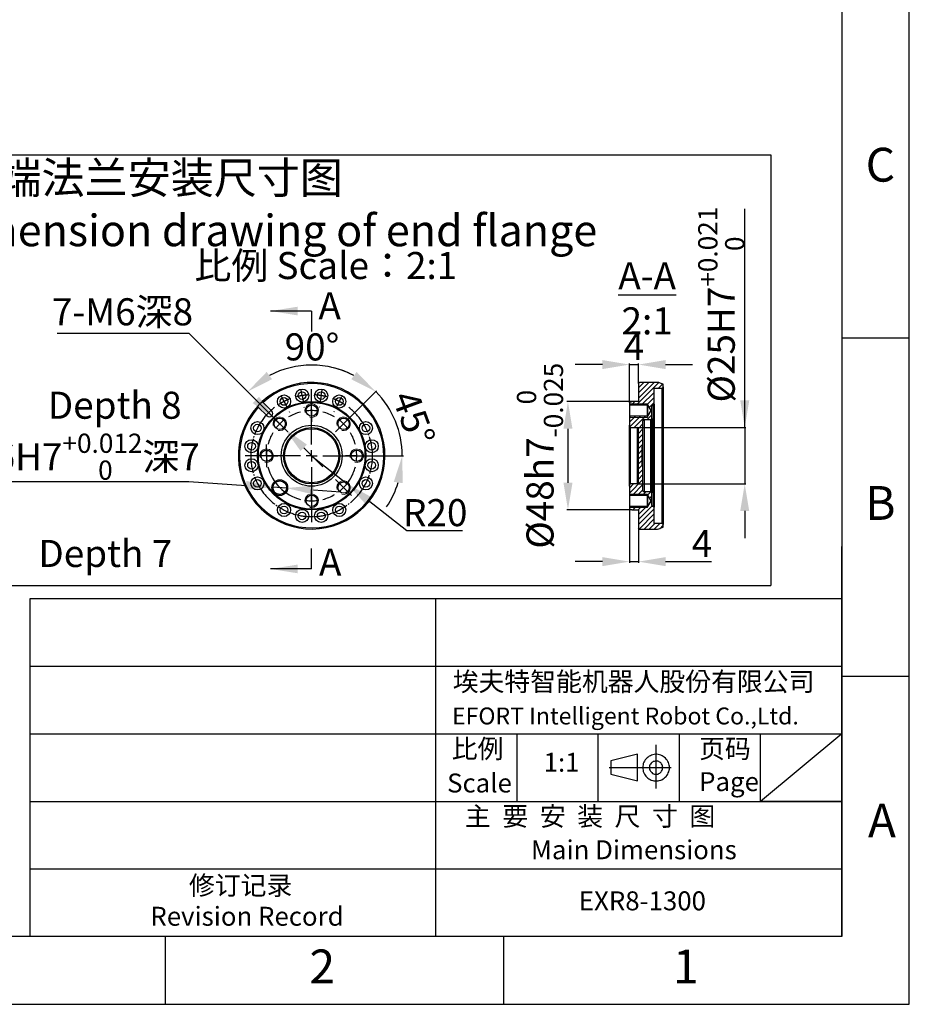
# Model space of a CAD drawing. Units: millimetres. Extents: x 0 to 9537, y 0 to 4752.
# Drawn here: x 8748 to 9537, y 0 to 873 of the extents above; entities that cross this region are included whole.
import ezdxf

# ---------------------------------------------------------------- set-up
doc = ezdxf.new("R2010")
doc.units = ezdxf.units.MM
doc.header["$PDSIZE"] = -1
doc.linetypes.add('SLD-中心线', pattern=[34.29, 30.48, -1.27, 1.27, -1.27])
doc.linetypes.add('SLD-实线', pattern=[0])
for name, color, linetype in [('6文字层', 3, 'Continuous'), ('G3剖面视图', 7, 'SLD-实线'), ('PDF_GEOMERTRY', 7, 'SLD-实线'), ('PDF_TEXT', 7, 'SLD-实线')]:
    doc.layers.add(name, color=color, linetype=linetype)
doc.layers.add('中心线层', color=1, linetype='SLD-中心线', lineweight=25)
doc.layers.add('细线层', color=7, linetype='SLD-实线', lineweight=25)
doc.styles.add('SLDTEXTSTYLE0', font='SIMSUN.TTC', dxfattribs={"bigfont": 'bigfont'})
doc.styles.add('SLDTEXTSTYLE1', font='SIMSUN.TTC')
doc.styles.get("Standard").update_dxf_attribs({"font": 'SIMSUN.TTC'})
doc.dimstyles.new('ISO-25', dxfattribs={"dimtxt": 2.5, "dimasz": 2.5, "dimexe": 1.25, "dimexo": 0.625, "dimtad": 1, "dimtxsty": 'Standard', "dimcen": 2.5, "dimadec": 0, "dimazin": 0, "dimtfac": 1, "dimtmove": 0, "dimatfit": 3, "dimfxl": 1, "dimarcsym": 0})

# ---------------------------------------------------------------- blocks, each defined once
blk = doc.blocks.new('SW_CENTERMARKSYMBOL_0')
at = {"layer": '中心线层', "color": 0}
for p, q in [((-18.46, 9.88), (-18.58, 10.67)), ((1.56, 9.88), (1.69, 10.67)), ((-37.5, 3.69), (-37.87, 4.4)), ((-16.89, 0), (-17.68, 4.94)), ((-8.45, -43.34), (-8.45, 5.66)), ((0, 0), (-0.78, -4.94)), ((0, 0), (0.78, 4.94)), ((20.61, 3.69), (20.97, 4.4)), ((-32.96, -5.22), (-35.23, -0.77)), ((-32.96, -5.22), (-30.69, -9.68)), ((-16.89, 0), (-16.11, -4.94)), ((16.07, -5.22), (13.8, -9.68)), ((16.07, -5.22), (18.34, -0.77)), ((-28.42, -14.13), (-28.06, -14.84)), ((-15.33, -9.88), (-15.21, -10.67)), ((-1.56, -9.88), (-1.69, -10.67)), ((11.53, -14.13), (11.16, -14.84)), ((-8.45, -53.34), (-8.45, -48.34)), ((-18.45, -53.34), (-67.45, -53.34)), ((-8.45, -53.34), (-13.45, -53.34)), ((-8.45, -53.34), (-8.45, -58.34)), ((-8.45, -53.34), (-3.45, -53.34)), ((1.55, -53.34), (50.55, -53.34)), ((-8.45, -63.34), (-8.45, -112.34))]:
    blk.add_line(p, q, dxfattribs=at)
for start, end in [(93.69484, 99), (81, 86.30516), (75.69484, 81), (117, 122.30516), (111.69484, 117), (99, 104.30516), (63, 68.30516), (57.69484, 63), (127.61033, 52.38967)]:
    blk.add_arc((-8.45, -53.34), 54, start, end, dxfattribs=at)
blk = doc.blocks.new('SW_CENTERMARKSYMBOL_1')
at = {"layer": 'PDF_TEXT', "color": 0}
for p, q in [((0, 5), (0, 10)), ((-5, 0), (-10, 0)), ((0, 0), (-5, 0)), ((0, 0), (0, 5)), ((0, 0), (0, -5)), ((0, 0), (5, 0)), ((5, 0), (10, 0)), ((0, -5), (0, -10))]:
    blk.add_line(p, q, dxfattribs=at)
blk = doc.blocks.new('SW_CENTERMARKSYMBOL_2')
at = {"layer": 'PDF_TEXT', "color": 0}
for p, q in [((-28.28, 16.72), (-28.28, 21.72)), ((-28.28, -18.28), (-28.28, 16.72)), ((-28.28, 11.72), (-28.28, 16.72)), ((-28.28, 11.72), (-28.28, 6.72)), ((-60.1, 3.54), (-63.64, 7.07)), ((-56.57, 0), (-60.1, 3.54)), ((-28.28, 6.72), (-28.28, 1.72)), ((0, 0), (-3.54, -3.54)), ((0, 0), (3.54, 3.54)), ((3.54, 3.54), (7.07, 7.07)), ((-56.57, 0), (-53.03, -3.54)), ((-53.03, -3.54), (-49.5, -7.07)), ((-3.54, -3.54), (-7.07, -7.07)), ((-28.28, -28.28), (-28.28, -23.28)), ((-73.28, -28.28), (-78.28, -28.28)), ((-38.28, -28.28), (-73.28, -28.28)), ((-68.28, -28.28), (-73.28, -28.28)), ((-68.28, -28.28), (-63.28, -28.28)), ((-63.28, -28.28), (-58.28, -28.28)), ((-28.28, -28.28), (-33.28, -28.28)), ((-28.28, -28.28), (-28.28, -33.28)), ((-28.28, -28.28), (-23.28, -28.28)), ((-18.28, -28.28), (16.72, -28.28)), ((6.72, -28.28), (1.72, -28.28)), ((11.72, -28.28), (6.72, -28.28)), ((11.72, -28.28), (16.72, -28.28)), ((16.72, -28.28), (21.72, -28.28)), ((-28.28, -38.28), (-28.28, -73.28)), ((-3.54, -53.03), (-7.07, -49.5)), ((-28.28, -63.28), (-28.28, -58.28)), ((0, -56.57), (-3.54, -53.03)), ((0, -56.57), (3.54, -60.1)), ((3.54, -60.1), (7.07, -63.64)), ((-28.28, -68.28), (-28.28, -63.28)), ((-28.28, -68.28), (-28.28, -73.28)), ((-28.28, -73.28), (-28.28, -78.28))]:
    blk.add_line(p, q, dxfattribs=at)
for start, end in [(104.32394, 120.67606), (90, 97.16197), (82.83803, 90), (59.32394, 75.67606), (127.83803, 135), (45, 52.16197), (37.83803, 45), (149.32394, 165.67606), (135, 142.16197), (14.32394, 30.67606), (172.83803, 180), (0, 7.16197), (180, 187.16197), (352.83803, 0), (194.32394, 255.67606), (329.32394, 345.67606), (307.83803, 315), (315, 322.16197), (262.83803, 270), (270, 277.16197), (284.32394, 300.67606)]:
    blk.add_arc((-28.28, -28.28), 40, start, end, dxfattribs=at)
blk = doc.blocks.new('*D47')
at = {"color": 0, "lineweight": -2}
for p, q in [((9007.14, 486.49), (9038.52, 461.69)), ((9091.42, 419.91), (9057.36, 446.82)), ((9141.09, 419.91), (9091.42, 419.91))]:
    blk.add_line(p, q, dxfattribs=at)
blk.add_arc((9007.14, 486.49), 40, 320.26104, 329.32394, dxfattribs=at)
at = {"color": 0}
blk.add_solid([(9059.84, 449.95), (9054.88, 443.68), (9038.52, 461.69)], dxfattribs=at)
at = {"layer": 'Defpoints', "color": 0}
for p in [(9007.14, 486.49), (9038.52, 461.69)]:
    blk.add_point(p, dxfattribs=at)
at = {"color": 0, "insert": (9116.75, 432.91), "char_height": 24, "attachment_point": 5}
blk.add_mtext('R20', dxfattribs=at)
blk = doc.blocks.new('*D48')
at = {"color": 0, "lineweight": -2}
for p, q in [((9031.88, 511.24), (9064.68, 544.03)), ((9052.14, 486.49), (9088.52, 486.49))]:
    blk.add_line(p, q, dxfattribs=at)
for start, end in [(62.1711, 79.3422), (0, 45), (325.6578, 342.8289)]:
    blk.add_arc((9007.14, 486.49), 80.38, start, end, dxfattribs=at)
at = {"color": 0}
for points in [[(9042.29, 554.35), (9047.04, 560.79), (9063.97, 543.33)], [(9087.89, 462.16), (9079.98, 463.35), (9087.52, 486.49)]]:
    blk.add_solid(points, dxfattribs=at)
at = {"layer": 'Defpoints', "color": 0}
for p in [(9076.75, 526.68), (9028.35, 507.7), (9031.88, 511.24), (9017.14, 486.49), (9052.14, 486.49)]:
    blk.add_point(p, dxfattribs=at)
at = {"color": 0, "insert": (9094.75, 518.8), "char_height": 24, "attachment_point": 5, "rotation": 290.24439}
blk.add_mtext('45%%d', dxfattribs=at)
blk = doc.blocks.new('*D49')
at = {"color": 0, "lineweight": -2}
for p, q in [((8982.39, 511.24), (8949.59, 544.03)), ((9031.88, 511.24), (9064.68, 544.03))]:
    blk.add_line(p, q, dxfattribs=at)
blk.add_arc((9007.14, 486.49), 80.38, 62.1711, 117.8289, dxfattribs=at)
at = {"color": 0}
for points in [[(8967.24, 560.79), (8971.98, 554.35), (8950.3, 543.33)], [(9042.29, 554.35), (9047.04, 560.79), (9063.97, 543.33)]]:
    blk.add_solid(points, dxfattribs=at)
at = {"layer": 'Defpoints', "color": 0}
for p in [(8986.33, 564.13), (8982.39, 511.24), (8985.92, 507.7), (9028.35, 507.7), (9031.88, 511.24)]:
    blk.add_point(p, dxfattribs=at)
at = {"color": 0, "insert": (9007.42, 579.87), "char_height": 24, "attachment_point": 5, "rotation": 359.82667}
blk.add_mtext('90%%d', dxfattribs=at)
blk = doc.blocks.new('*D50')
at = {"color": 0, "lineweight": -2}
for p, q in [((8781.31, 595.2), (8898.29, 595.2)), ((8898.29, 595.2), (8957.62, 535.97)), ((8983.1, 510.53), (8974.61, 519.01)), ((9000.08, 493.58), (9017.07, 476.62))]:
    blk.add_line(p, q, dxfattribs=at)
at = {"color": 0}
for points in [[(8954.79, 533.14), (8960.45, 538.8), (8974.61, 519.01)], [(9002.91, 496.41), (8997.26, 490.75), (8983.1, 510.53)]]:
    blk.add_solid(points, dxfattribs=at)
at = {"layer": 'Defpoints', "color": 0}
for p in [(8974.61, 519.01), (8983.1, 510.53)]:
    blk.add_point(p, dxfattribs=at)
at = {"color": 0, "insert": (8839.3, 611.02), "char_height": 24, "attachment_point": 5}
blk.add_mtext('7-M6深8', dxfattribs=at)
blk = doc.blocks.new('*D52')
at = {"color": 0, "lineweight": -2}
for p, q in [((9289.03, 533.76), (9289.03, 568.31)), ((9297.03, 550.49), (9297.03, 568.31)), ((9265.03, 567.31), (9241.03, 567.31)), ((9289.03, 567.31), (9297.03, 567.31)), ((9321.03, 567.31), (9345.03, 567.31))]:
    blk.add_line(p, q, dxfattribs=at)
at = {"color": 0}
for points in [[(9265.03, 563.31), (9265.03, 571.31), (9289.03, 567.31)], [(9321.03, 571.31), (9321.03, 563.31), (9297.03, 567.31)]]:
    blk.add_solid(points, dxfattribs=at)
at = {"layer": 'Defpoints', "color": 0}
for p in [(9297.03, 567.31), (9297.03, 550.49), (9289.03, 533.76)]:
    blk.add_point(p, dxfattribs=at)
at = {"color": 0, "insert": (9293.03, 580.31), "char_height": 24, "attachment_point": 5}
blk.add_mtext('4', dxfattribs=at)
blk = doc.blocks.new('*D53')
at = {"color": 0, "lineweight": -2}
for p, q in [((9289.03, 439.22), (9289.03, 391.58)), ((9297.03, 422.49), (9297.03, 391.58)), ((9265.03, 392.58), (9241.03, 392.58)), ((9289.03, 392.58), (9297.03, 392.58)), ((9321.03, 392.58), (9361.78, 392.58))]:
    blk.add_line(p, q, dxfattribs=at)
at = {"color": 0}
for points in [[(9265.03, 388.58), (9265.03, 396.58), (9289.03, 392.58)], [(9321.03, 396.58), (9321.03, 388.58), (9297.03, 392.58)]]:
    blk.add_solid(points, dxfattribs=at)
at = {"layer": 'Defpoints', "color": 0}
for p in [(9289.03, 439.22), (9297.03, 422.49), (9297.03, 392.58)]:
    blk.add_point(p, dxfattribs=at)
at = {"color": 0, "insert": (9353.41, 405.58), "char_height": 24, "attachment_point": 5}
blk.add_mtext('4', dxfattribs=at)
blk = doc.blocks.new('*D56')
at = {"color": 0, "lineweight": -2}
for p, q in [((8703.83, 463.66), (8898.29, 463.66)), ((8898.29, 463.66), (8948.92, 460.23)), ((8984.84, 457.8), (8972.86, 458.61)), ((9008.78, 456.18), (9032.73, 454.55))]:
    blk.add_line(p, q, dxfattribs=at)
at = {"color": 0}
for points in [[(8948.65, 456.24), (8949.19, 464.22), (8972.86, 458.61)], [(9009.05, 460.17), (9008.51, 452.18), (8984.84, 457.8)]]:
    blk.add_solid(points, dxfattribs=at)
at = {"layer": 'Defpoints', "color": 0}
for p in [(8972.86, 458.61), (8984.84, 457.8)]:
    blk.add_point(p, dxfattribs=at)
at = {"color": 0, "insert": (8800.56, 485.63), "char_height": 24, "attachment_point": 5}
blk.add_mtext('{\\A1;∅6H7{}{\\H0.71x;\\C7;\\S+0.012^  0;}{}深7}', dxfattribs=at)
blk = doc.blocks.new('*D57')
at = {"color": 0, "lineweight": -2}
for p, q in [((9291.03, 534.49), (9233.49, 534.49)), ((9234.49, 510.49), (9234.49, 462.49)), ((9291.03, 438.49), (9233.49, 438.49))]:
    blk.add_line(p, q, dxfattribs=at)
at = {"color": 0}
for points in [[(9238.49, 510.49), (9230.49, 510.49), (9234.49, 534.49)], [(9230.49, 462.49), (9238.49, 462.49), (9234.49, 438.49)]]:
    blk.add_solid(points, dxfattribs=at)
at = {"layer": 'Defpoints', "color": 0}
for p in [(9291.03, 534.49), (9234.49, 438.49), (9291.03, 438.49)]:
    blk.add_point(p, dxfattribs=at)
at = {"color": 0, "insert": (9209.69, 486.49), "char_height": 24, "attachment_point": 5, "rotation": 90}
blk.add_mtext('{\\A1;%%c48h7{}{\\H0.71x;\\C7;\\S 0^ -0.025;}}', dxfattribs=at)
blk = doc.blocks.new('*D58')
at = {"color": 0, "lineweight": -2}
for p, q in [((9391.3, 511.49), (9391.3, 705.59)), ((9391.3, 535.49), (9391.3, 559.49)), ((9296.03, 511.49), (9392.3, 511.49)), ((9391.3, 511.49), (9391.3, 461.49)), ((9296.03, 461.49), (9392.3, 461.49)), ((9391.3, 437.49), (9391.3, 413.49))]:
    blk.add_line(p, q, dxfattribs=at)
at = {"color": 0}
for points in [[(9387.3, 535.49), (9395.3, 535.49), (9391.3, 511.49)], [(9395.3, 437.49), (9387.3, 437.49), (9391.3, 461.49)]]:
    blk.add_solid(points, dxfattribs=at)
at = {"layer": 'Defpoints', "color": 0}
for p in [(9296.03, 511.49), (9296.03, 461.49), (9391.3, 461.49)]:
    blk.add_point(p, dxfattribs=at)
at = {"color": 0, "insert": (9370.5, 620.54), "char_height": 24, "attachment_point": 5, "rotation": 90}
blk.add_mtext('{\\A1;%%c25H7{}{\\H0.71x;\\C7;\\S+0.021^  0;}}', dxfattribs=at)

msp = doc.modelspace()

# ---------------------------------------------------------------- hatches: boundary and pattern name
at = {"layer": 'PDF_TEXT', "linetype": 'SLD-实线', "lineweight": 18}
h = msp.add_hatch(dxfattribs=at)
h.set_pattern_fill('ANSI31', style=0)
h.set_pattern_definition([(45, (6967.3878, -4.9014), (-2.245064, 2.245064), [])])
edge = h.paths.add_edge_path(flags=0)
edge.add_arc((9313.97644, 545.48733), 6, 70, 90)
edge.add_line((9313.97644, 551.48733), (9298.0344, 551.48733))
edge.add_line((9298.0344, 551.48733), (9297.0344, 550.48733))
edge.add_line((9297.0344, 550.48733), (9297.0344, 534.48733))
edge.add_line((9297.0344, 534.48733), (9291.0344, 534.48733))
edge.add_line((9291.0344, 534.48733), (9289.0344, 533.75939))
edge.add_line((9289.0344, 533.75939), (9289.0344, 531.48733))
edge.add_line((9289.0344, 531.48733), (9305.0344, 531.48733))
edge.add_line((9305.0344, 531.48733), (9308.03871, 526.48733))
edge.add_line((9308.03871, 526.48733), (9305.0344, 521.48733))
edge.add_line((9305.0344, 521.48733), (9289.0344, 521.48733))
edge.add_line((9289.0344, 521.48733), (9289.0344, 513.48733))
edge.add_line((9289.0344, 513.48733), (9289.76234, 511.48733))
edge.add_line((9289.76234, 511.48733), (9296.0344, 511.48733))
edge.add_arc((9296.0344, 510.48733), 1, 0, 90, ccw=False)
edge.add_line((9297.0344, 510.48733), (9297.0344, 462.48733))
edge.add_arc((9296.0344, 462.48733), 1, -90, 0, ccw=False)
edge.add_line((9296.0344, 461.48733), (9289.76234, 461.48733))
edge.add_line((9289.76234, 461.48733), (9289.0344, 459.48733))
edge.add_line((9289.0344, 459.48733), (9289.0344, 451.48733))
edge.add_line((9289.0344, 451.48733), (9305.0344, 451.48733))
edge.add_line((9305.0344, 451.48733), (9308.03871, 446.48733))
edge.add_line((9308.03871, 446.48733), (9305.0344, 441.48733))
edge.add_line((9305.0344, 441.48733), (9289.0344, 441.48733))
edge.add_line((9289.0344, 441.48733), (9289.0344, 439.21527))
edge.add_line((9289.0344, 439.21527), (9291.0344, 438.48733))
edge.add_line((9291.0344, 438.48733), (9297.0344, 438.48733))
edge.add_line((9297.0344, 438.48733), (9297.0344, 422.48733))
edge.add_line((9297.0344, 422.48733), (9298.0344, 421.48733))
edge.add_line((9298.0344, 421.48733), (9313.97644, 421.48733))
edge.add_arc((9313.97644, 427.48733), 6, 270, 290)
edge.add_line((9316.02856, 421.84918), (9318.37642, 422.70373))
edge.add_arc((9318.0344, 423.64342), 1, 290, 360)
edge.add_line((9319.0344, 423.64342), (9319.0344, 425.48733))
edge.add_line((9319.0344, 425.48733), (9318.0344, 426.48733))
edge.add_line((9318.0344, 426.48733), (9311.0344, 426.48733))
edge.add_line((9311.0344, 426.48733), (9311.0344, 440.88733))
edge.add_line((9311.0344, 440.88733), (9310.4344, 441.48733))
edge.add_line((9310.4344, 441.48733), (9310.0344, 441.48733))
edge.add_arc((9310.0344, 442.48733), 1, 180, 270, ccw=False)
edge.add_line((9309.0344, 442.48733), (9309.0344, 453.48733))
edge.add_line((9309.0344, 453.48733), (9308.0344, 454.48733))
edge.add_line((9308.0344, 454.48733), (9302.0344, 454.48733))
edge.add_arc((9302.0344, 455.48733), 1, 180, 270, ccw=False)
edge.add_line((9301.0344, 455.48733), (9301.0344, 478.48733))
edge.add_line((9301.0344, 478.48733), (9300.0344, 478.48733))
edge.add_line((9300.0344, 478.48733), (9300.0344, 494.48733))
edge.add_line((9300.0344, 494.48733), (9301.0344, 494.48733))
edge.add_line((9301.0344, 494.48733), (9301.0344, 517.48733))
edge.add_arc((9302.0344, 517.48733), 1, 90, 180, ccw=False)
edge.add_line((9302.0344, 518.48733), (9308.0344, 518.48733))
edge.add_line((9308.0344, 518.48733), (9309.0344, 519.48733))
edge.add_line((9309.0344, 519.48733), (9309.0344, 530.48733))
edge.add_arc((9310.0344, 530.48733), 1, 90, 180, ccw=False)
edge.add_line((9310.0344, 531.48733), (9310.4344, 531.48733))
edge.add_line((9310.4344, 531.48733), (9311.0344, 532.08733))
edge.add_line((9311.0344, 532.08733), (9311.0344, 546.48733))
edge.add_line((9311.0344, 546.48733), (9318.0344, 546.48733))
edge.add_line((9318.0344, 546.48733), (9319.0344, 547.48733))
edge.add_line((9319.0344, 547.48733), (9319.0344, 549.33124))
edge.add_arc((9318.0344, 549.33124), 1, 0, 70)
edge.add_line((9318.37642, 550.27094), (9316.02856, 551.12549))

# ---------------------------------------------------------------- linework, layer by layer
at = {"color": 7, "linetype": 'SLD-实线', "lineweight": 25}
for p, q in [((9537.29389, 0), (9537.29389, 1782)), ((9477.29389, 1722), (9477.29389, 60)), ((9477.29389, 591), (9537.29389, 591)), ((9297.0344, 550.48733), (9298.0344, 551.48733)), ((9297.0344, 550.48733), (9297.0344, 534.48733)), ((9313.97644, 551.48733), (9298.0344, 551.48733)), ((9316.02856, 551.12549), (9318.37642, 550.27094)), ((9311.0344, 546.48733), (9318.0344, 546.48733)), ((9311.0344, 532.08733), (9311.0344, 546.48733)), ((9319.0344, 547.48733), (9318.0344, 546.48733)), ((9318.0344, 426.48733), (9318.0344, 546.48733)), ((9319.0344, 547.48733), (9319.0344, 549.33124)), ((9319.0344, 547.48733), (9319.0344, 425.48733)), ((8964.05166, 533.81374), (8963.34378, 534.52161)), ((8964.05166, 533.81374), (8971.78009, 526.08531)), ((9289.0344, 533.75939), (9291.0344, 534.48733)), ((9289.0344, 533.75939), (9289.0344, 531.48733)), ((9297.0344, 534.48733), (9291.0344, 534.48733)), ((8959.10114, 530.27897), (8959.80902, 529.5711)), ((8967.53745, 521.84267), (8959.80902, 529.5711)), ((9289.0344, 531.48733), (9289.0344, 521.48733)), ((9289.0344, 531.48733), (9305.0344, 531.48733)), ((9305.0344, 520.48733), (9305.0344, 532.48733)), ((9305.0344, 531.48733), (9305.0344, 521.48733)), ((9305.0344, 531.48733), (9308.03871, 526.48733)), ((9308.03871, 526.48733), (9305.0344, 521.48733)), ((9309.0344, 519.48733), (9309.0344, 530.48733)), ((9310.0344, 531.48733), (9310.0344, 441.48733)), ((9310.0344, 531.48733), (9310.4344, 531.48733)), ((9311.0344, 532.08733), (9310.4344, 531.48733)), ((9310.4344, 441.48733), (9310.4344, 531.48733)), ((9311.0344, 532.08733), (9311.0344, 440.88733)), ((9305.0344, 521.48733), (9289.0344, 521.48733)), ((9289.0344, 521.48733), (9289.0344, 513.48733)), ((9301.0344, 494.48733), (9301.0344, 517.48733)), ((9302.0344, 518.48733), (9302.0344, 454.48733)), ((9302.0344, 518.48733), (9308.0344, 518.48733)), ((9309.0344, 519.48733), (9308.0344, 518.48733)), ((9308.0344, 454.48733), (9308.0344, 518.48733)), ((9309.0344, 519.48733), (9309.0344, 453.48733)), ((9289.0344, 459.48733), (9289.0344, 513.48733)), ((9289.76234, 511.48733), (9289.0344, 513.48733)), ((9289.76234, 511.48733), (9289.76234, 461.48733)), ((9289.76234, 511.48733), (9296.0344, 511.48733)), ((9296.0344, 461.48733), (9296.0344, 511.48733)), ((9297.0344, 462.48733), (9297.0344, 510.48733)), ((9300.0344, 494.48733), (9301.0344, 494.48733)), ((9300.0344, 494.48733), (9300.0344, 478.48733)), ((9301.0344, 478.48733), (9301.0344, 494.48733)), ((9301.0344, 478.48733), (9300.0344, 478.48733)), ((9301.0344, 455.48733), (9301.0344, 478.48733)), ((9289.0344, 459.48733), (9289.76234, 461.48733)), ((9289.0344, 459.48733), (9289.0344, 451.48733)), ((9296.0344, 461.48733), (9289.76234, 461.48733)), ((9308.0344, 454.48733), (9302.0344, 454.48733)), ((9308.0344, 454.48733), (9309.0344, 453.48733)), ((9289.0344, 451.48733), (9289.0344, 441.48733)), ((9289.0344, 451.48733), (9305.0344, 451.48733)), ((9305.0344, 440.48733), (9305.0344, 452.48733)), ((9305.0344, 451.48733), (9305.0344, 441.48733)), ((9305.0344, 451.48733), (9308.03871, 446.48733)), ((9308.03871, 446.48733), (9305.0344, 441.48733)), ((9309.0344, 442.48733), (9309.0344, 453.48733)), ((9305.0344, 441.48733), (9289.0344, 441.48733)), ((9289.0344, 441.48733), (9289.0344, 439.21527)), ((9291.0344, 438.48733), (9289.0344, 439.21527)), ((9291.0344, 438.48733), (9297.0344, 438.48733)), ((9297.0344, 438.48733), (9297.0344, 422.48733)), ((9310.4344, 441.48733), (9310.0344, 441.48733)), ((9310.4344, 441.48733), (9311.0344, 440.88733)), ((9311.0344, 426.48733), (9311.0344, 440.88733)), ((9298.0344, 421.48733), (9297.0344, 422.48733)), ((9298.0344, 421.48733), (9313.97644, 421.48733)), ((9318.0344, 426.48733), (9311.0344, 426.48733)), ((9318.37642, 422.70373), (9316.02856, 421.84918)), ((9318.0344, 426.48733), (9319.0344, 425.48733)), ((9319.0344, 423.64342), (9319.0344, 425.48733)), ((9477.29389, 291), (9537.29389, 291)), ((9477.29389, 60), (7077.29389, 60)), ((8877.29389, 60), (8877.29389, 0)), ((9177.29389, 60), (9177.29389, 0)), ((7017.29389, 0), (9537.29389, 0))]:
    msp.add_line(p, q, dxfattribs=at)
at = {"color": 7, "linetype": 'SLD-实线', "lineweight": 18}
for p, q in [((9289.0344, 532.48733), (9305.0344, 532.48733)), ((9289.0344, 520.48733), (9305.0344, 520.48733)), ((9289.0344, 452.48733), (9305.0344, 452.48733)), ((9289.0344, 440.48733), (9305.0344, 440.48733))]:
    msp.add_line(p, q, dxfattribs=at)
at = {"color": 7, "linetype": 'SLD-实线', "lineweight": 25}
for centre, radius in [((8998.68796, 539.8225), 5.8), ((8998.68796, 539.8225), 3.4), ((9015.58289, 539.8225), 5.8), ((9015.58289, 539.8225), 3.4), ((9007.13543, 486.48733), 48), ((9007.13543, 486.48733), 47.27206), ((8982.61994, 534.60169), 5.8), ((8982.61994, 534.60169), 3.4), ((9031.65091, 534.60169), 5.8), ((9031.65091, 534.60169), 3.4), ((9007.13543, 526.48733), 5), ((8959.02107, 511.00282), 5.8), ((8978.85115, 514.7716), 5), ((9035.4197, 514.7716), 5), ((9055.24978, 511.00282), 5.8), ((8959.02107, 511.00282), 3.4), ((9007.13543, 486.48733), 27), ((9007.13543, 486.48733), 25), ((9007.13543, 486.48733), 24), ((9055.24978, 511.00282), 3.4), ((8953.80025, 494.93479), 5.8), ((8953.80025, 494.93479), 3.4), ((9060.4706, 494.93479), 5.8), ((9060.4706, 494.93479), 3.4), ((8967.13543, 486.48733), 5), ((9047.13543, 486.48733), 5), ((8953.80025, 478.03987), 5.8), ((8953.80025, 478.03987), 3.4), ((9060.4706, 478.03987), 5.8), ((9060.4706, 478.03987), 3.4), ((8959.02107, 461.97185), 5.8), ((8959.02107, 461.97185), 3.4), ((8978.85115, 458.20306), 7), ((8978.85115, 458.20306), 6), ((9035.4197, 458.20306), 5), ((9055.24978, 461.97185), 5.8), ((9055.24978, 461.97185), 3.4), ((9007.13543, 446.48733), 5), ((8982.61994, 438.37298), 5.8), ((8982.61994, 438.37298), 3.4), ((8998.68796, 433.15216), 5.8), ((9015.58289, 433.15216), 5.8), ((9031.65091, 438.37298), 5.8), ((9031.65091, 438.37298), 3.4), ((8998.68796, 433.15216), 3.4), ((9015.58289, 433.15216), 3.4)]:
    msp.add_circle(centre, radius, dxfattribs=at)
for centre, radius, start, end in [((9007.13543, 486.48733), 65, 137.64536034, 132.35463966), ((9007.13543, 486.48733), 64, 137.68672419, 132.31327581), ((9313.97644, 545.48733), 6, 70, 90), ((9318.0344, 549.33124), 1, 0, 70), ((9007.13543, 486.48733), 65, 132.35463966, 137.64536034), ((8969.65877, 523.96399), 3, 315, 45), ((9310.0344, 530.48733), 1, 90, 180), ((8969.65877, 523.96399), 3, 225, 315), ((9302.0344, 517.48733), 1, 90, 180), ((9296.0344, 510.48733), 1, 0, 90), ((9296.0344, 462.48733), 1, 270, 0), ((9302.0344, 455.48733), 1, 180, 270), ((9310.0344, 442.48733), 1, 180, 270), ((9313.97644, 427.48733), 6, 270, 290), ((9318.0344, 423.64342), 1, 290, 0)]:
    msp.add_arc(centre, radius, start, end, dxfattribs=at)
at = {"color": 7, "linetype": 'SLD-实线', "lineweight": 18}
for centre in [(9007.13543, 526.48733), (8978.85115, 514.7716), (9035.4197, 514.7716), (8967.13543, 486.48733), (9047.13543, 486.48733), (9035.4197, 458.20306), (9007.13543, 446.48733)]:
    msp.add_arc(centre, 6, 255, 195, dxfattribs=at)
at = {"layer": 'G3剖面视图'}
for p, q in [((9007.13543, 614.79622), (8970.65543, 614.79622)), ((9007.13543, 614.79622), (9007.13543, 596.55622)), ((9007.13543, 386.09845), (9007.13543, 404.33845)), ((9007.13543, 386.09845), (8970.65543, 386.09845))]:
    msp.add_line(p, q, dxfattribs=at)
for points in [[(8970.65543, 614.79622), (8994.77543, 610.93702), (8994.77543, 618.65542)], [(8970.65543, 386.09845), (8994.77543, 382.23925), (8994.77543, 389.95765)]]:
    msp.add_solid(points, dxfattribs=at)
at = {"layer": 'PDF_GEOMERTRY', "lineweight": 25}
for p, q in [((9312.76393, 210), (9312.76393, 230.04547)), ((9296.14101, 221.69014), (9272.61018, 215.86294)), ((9296.14101, 198.17329), (9296.14101, 221.69014)), ((9304.67856, 218.56845), (9303.84568, 217.73595)), ((9305.51156, 219.19278), (9304.67856, 218.56845)), ((9306.55272, 220.02528), (9305.51156, 219.19278)), ((9307.59387, 220.44146), (9306.55272, 220.02528)), ((9308.63503, 221.0658), (9307.59387, 220.44146)), ((9309.88447, 221.27396), (9308.63503, 221.0658)), ((9310.92563, 221.48198), (9309.88447, 221.27396)), ((9312.17507, 221.69014), (9310.92563, 221.48198)), ((9313.42451, 221.69014), (9312.17507, 221.69014)), ((9314.46567, 221.48198), (9313.42451, 221.69014)), ((9315.71511, 221.27396), (9314.46567, 221.48198)), ((9316.75627, 220.85765), (9315.71511, 221.27396)), ((9318.00571, 220.44146), (9316.75627, 220.85765)), ((9319.04699, 219.81712), (9318.00571, 220.44146)), ((9319.87987, 219.19278), (9319.04699, 219.81712)), ((9320.92103, 218.36029), (9319.87987, 219.19278)), ((9321.75403, 217.52792), (9320.92103, 218.36029)), ((9271.02275, 210), (9325.99318, 210)), ((9272.61018, 215.86294), (9272.61018, 204.0005)), ((9301.13852, 212.32506), (9300.93036, 211.07638)), ((9300.93036, 211.07638), (9300.93036, 210.03586)), ((9300.93036, 210.03586), (9300.93036, 208.78718)), ((9301.3468, 213.57374), (9301.13852, 212.32506)), ((9301.76324, 214.61426), (9301.3468, 213.57374)), ((9302.38796, 215.65491), (9301.76324, 214.61426)), ((9303.01268, 216.69543), (9302.38796, 215.65491)), ((9303.84568, 217.73595), (9303.01268, 216.69543)), ((9306.96915, 211.49256), (9306.761, 210.6602)), ((9306.761, 210.6602), (9306.761, 209.8277)), ((9306.761, 209.8277), (9306.761, 208.99521)), ((9307.17744, 212.32506), (9306.96915, 211.49256)), ((9307.59387, 212.9494), (9307.17744, 212.32506)), ((9308.21859, 213.78189), (9307.59387, 212.9494)), ((9308.84332, 214.40623), (9308.21859, 213.78189)), ((9309.46804, 214.82241), (9308.84332, 214.40623)), ((9310.09276, 215.2386), (9309.46804, 214.82241)), ((9310.92563, 215.44675), (9310.09276, 215.2386)), ((9311.75863, 215.65491), (9310.92563, 215.44675)), ((9312.59164, 215.86294), (9311.75863, 215.65491)), ((9313.42451, 215.65491), (9312.59164, 215.86294)), ((9312.76393, 191.26564), (9312.76393, 210)), ((9314.25751, 215.65491), (9313.42451, 215.65491)), ((9315.09039, 215.2386), (9314.25751, 215.65491)), ((9315.71511, 214.82241), (9315.09039, 215.2386)), ((9316.54811, 214.40623), (9315.71511, 214.82241)), ((9317.17283, 213.78189), (9316.54811, 214.40623)), ((9317.58927, 213.15755), (9317.17283, 213.78189)), ((9318.00571, 212.32506), (9317.58927, 213.15755)), ((9318.21399, 211.70072), (9318.00571, 212.32506)), ((9318.42227, 210.86823), (9318.21399, 211.70072)), ((9318.63043, 210.03586), (9318.42227, 210.86823)), ((9318.42227, 209.20336), (9318.63043, 210.03586)), ((9322.37875, 216.48727), (9321.75403, 217.52792)), ((9323.00347, 215.44675), (9322.37875, 216.48727)), ((9323.62819, 214.40623), (9323.00347, 215.44675)), ((9324.04463, 213.36558), (9323.62819, 214.40623)), ((9324.25291, 212.1169), (9324.04463, 213.36558)), ((9324.46107, 211.07638), (9324.25291, 212.1169)), ((9324.46107, 209.8277), (9324.46107, 211.07638)), ((9324.46107, 208.57903), (9324.46107, 209.8277)), ((9272.61018, 204.0005), (9296.14101, 198.17329)), ((9300.93036, 208.78718), (9301.13852, 207.5385)), ((9301.13852, 207.5385), (9301.3468, 206.49785)), ((9301.3468, 206.49785), (9301.76324, 205.24918)), ((9301.76324, 205.24918), (9302.38796, 204.20865)), ((9302.38796, 204.20865), (9303.01268, 203.16813)), ((9303.01268, 203.16813), (9303.6374, 202.33564)), ((9303.6374, 202.33564), (9304.4704, 201.50314)), ((9304.4704, 201.50314), (9305.30328, 200.67078)), ((9306.761, 208.99521), (9306.96915, 208.16284)), ((9306.96915, 208.16284), (9307.38572, 207.33035)), ((9307.38572, 207.33035), (9307.80216, 206.70601)), ((9307.80216, 206.70601), (9308.21859, 206.08167)), ((9308.21859, 206.08167), (9308.84332, 205.45733)), ((9308.84332, 205.45733), (9309.46804, 204.83299)), ((9309.46804, 204.83299), (9310.30104, 204.41681)), ((9310.30104, 204.41681), (9311.13391, 204.20865)), ((9311.13391, 204.20865), (9311.96692, 204.0005)), ((9311.96692, 204.0005), (9312.79979, 204.0005)), ((9312.79979, 204.0005), (9313.63279, 204.0005)), ((9313.63279, 204.0005), (9314.46567, 204.20865)), ((9314.46567, 204.20865), (9315.09039, 204.62484)), ((9315.09039, 204.62484), (9315.92339, 205.04115)), ((9315.92339, 205.04115), (9316.54811, 205.45733)), ((9316.54811, 205.45733), (9317.17283, 206.08167)), ((9317.17283, 206.08167), (9317.58927, 206.70601)), ((9317.58927, 206.70601), (9318.00571, 207.5385)), ((9318.00571, 207.5385), (9318.42227, 208.37087)), ((9318.42227, 208.37087), (9318.42227, 209.20336)), ((9319.87987, 200.46262), (9320.71287, 201.29512)), ((9320.71287, 201.29512), (9321.54575, 202.12748)), ((9321.54575, 202.12748), (9322.37875, 203.16813)), ((9322.37875, 203.16813), (9323.00347, 204.0005)), ((9323.00347, 204.0005), (9323.41991, 205.24918)), ((9323.41991, 205.24918), (9323.83635, 206.28983)), ((9323.83635, 206.28983), (9324.25291, 207.5385)), ((9324.25291, 207.5385), (9324.46107, 208.57903)), ((9305.30328, 200.67078), (9306.34443, 199.83828)), ((9306.34443, 199.83828), (9307.38572, 199.4221)), ((9307.38572, 199.4221), (9308.42688, 198.79776)), ((9308.42688, 198.79776), (9309.67632, 198.5896)), ((9309.67632, 198.5896), (9310.71748, 198.17342)), ((9310.71748, 198.17342), (9311.96692, 198.17342)), ((9311.96692, 198.17342), (9313.21636, 198.17342)), ((9313.21636, 198.17342), (9314.46567, 198.17342)), ((9314.46567, 198.17342), (9315.50696, 198.38145)), ((9315.50696, 198.38145), (9316.75627, 198.79776)), ((9316.75627, 198.79776), (9317.79755, 199.21394)), ((9317.79755, 199.21394), (9318.83871, 199.83828)), ((9318.83871, 199.83828), (9319.87987, 200.46262))]:
    msp.add_line(p, q, dxfattribs=at)
at = {"layer": 'PDF_TEXT', "linetype": 'SLD-实线', "lineweight": 25}
for p, q in [((9477.29389, 60), (9477.29389, 405.9537)), ((8757.29389, 60), (8757.29389, 360)), ((8757.29389, 360), (9477.29389, 360)), ((9117.29389, 60), (9117.29389, 360)), ((8757.29389, 300), (9477.29389, 300)), ((8757.29389, 240), (9477.29389, 240)), ((9117.29389, 180), (9117.29389, 240)), ((9189.29389, 180), (9189.29389, 240)), ((9261.29389, 180), (9261.29389, 240)), ((9333.29389, 180), (9333.29389, 240)), ((9405.29389, 180), (9405.29389, 240)), ((9477.29389, 240), (9405.29389, 180)), ((8757.29389, 180), (9477.29389, 180)), ((9477.29389, 180), (9405.29389, 180)), ((8757.29389, 120), (9477.29389, 120)), ((9117.29389, 60), (8757.29389, 60)), ((9477.29389, 60), (9117.29389, 60)), ((9477.29389, 60), (9177.29389, 60))]:
    msp.add_line(p, q, dxfattribs=at)
at = {"layer": '细线层'}
for p, q in [((8305.8035, 753.30488), (9414.41942, 753.30488)), ((9414.41942, 753.30488), (9414.41942, 371.48879)), ((8305.8035, 371.48879), (9414.41942, 371.48879))]:
    msp.add_line(p, q, dxfattribs=at)

# ---------------------------------------------------------------- block references
at = {"layer": 'PDF_TEXT', "color": 7}
for name, p in [('SW_CENTERMARKSYMBOL_2', (9035.4197, 514.7716)), ('SW_CENTERMARKSYMBOL_1', (8967.13543, 486.48733))]:
    msp.add_blockref(name, p, dxfattribs=at)
at = {"layer": '中心线层', "color": 7}
msp.add_blockref('SW_CENTERMARKSYMBOL_0', (9015.58289, 539.8225), dxfattribs=at)

# ---------------------------------------------------------------- texts
at = {"layer": '6文字层', "color": 7, "attachment_point": 1}
for s, insert, char_height, width in [('\\pxsm0.8,qc;末端法兰安装尺寸图\\PInstallation dimension drawing of end flange', (8387.25566, 746.96838), 28, 951.4507953), ('\\pxsm0.8,qc;比例 Scale：2:1', (8882.46572, 667.17123), 24, 274.4470747), ('\\pxsm0.8,qc;{\\LA-A}\\P2:1', (9256.45897, 658.10475), 24, 96.5693592), ('\\pxsm0.8,qc;Depth 8', (8761.1061, 543.29715), 24, 142.6173167), ('\\pxsm0.8,qc;Depth 7', (8752.76947, 411.79766), 24, 142.6173167)]:
    msp.add_mtext(s, dxfattribs=dict(at, insert=insert, char_height=char_height, width=width))
at = {"layer": 'G3剖面视图', "char_height": 24, "attachment_point": 1, "style": 'SLDTEXTSTYLE1'}
for insert in [(9013.14948, 631.43001), (9013.63801, 404.02968)]:
    msp.add_mtext('A', dxfattribs=dict(at, insert=insert))
at = {"layer": 'PDF_TEXT', "attachment_point": 1}
for s, insert, char_height, style in [('C', (9498.56472, 759.58584), 30, 'SLDTEXTSTYLE1'), ('B', (9498.18781, 459.58584), 30, 'SLDTEXTSTYLE1'), ('埃夫特智能机器人股份有限公司', (9132.26351, 294.58769), 16.8, 'SLDTEXTSTYLE0'), ('EFORT Intelligent Robot Co.,Ltd.', (9131.68489, 263.20487), 15, 'SLDTEXTSTYLE1'), ('比例', (9131.40024, 235.09248), 16.8, 'SLDTEXTSTYLE0'), ('页码', (9350.85167, 235.09248), 16.8, 'SLDTEXTSTYLE0'), ('1:1', (9212.92678, 223.01798), 16.8, 'SLDTEXTSTYLE1'), ('Scale', (9127.27913, 204.6381), 16.8, 'SLDTEXTSTYLE1'), ('Page', (9350.85167, 205.84406), 16.8, 'SLDTEXTSTYLE1'), ('主  要  安  装  尺  寸  图', (9143.11524, 175.14036), 16.8, 'SLDTEXTSTYLE0'), ('A', (9500.60263, 177.93523), 30, 'SLDTEXTSTYLE1'), ('Main Dimensions', (9201.68156, 145.4562), 16.8, 'SLDTEXTSTYLE1'), ('修订记录', (8898.28006, 113.86786), 16.8, 'SLDTEXTSTYLE0'), ('EXR8-1300', (9244.14762, 100.1485), 16.8, 'SLDTEXTSTYLE1'), ('Revision Record', (8864.06172, 86.46152), 16.8, 'SLDTEXTSTYLE1'), ('2', (9005.15602, 48.58584), 30, 'SLDTEXTSTYLE1'), ('1', (9327.70318, 48.58584), 30, 'SLDTEXTSTYLE1')]:
    msp.add_mtext(s, dxfattribs=dict(at, insert=insert, char_height=char_height, style=style))

# ---------------------------------------------------------------- dimensions: what is measured, and where the dimension line sits
for base, p1, p2, text, override, picture, middle in [((9391.29653, 461.48733), (9296.0344, 511.48733), (9296.0344, 461.48733), '{\\A1;%%c<>H7{}{\\H0.71x;\\C7;\\S+0.021^  0;}}', {"dimtxt": 24, "dimasz": 24, "dimexe": 1, "dimexo": 0, "dimgap": 1, "dimtad": 1, "dimjust": 0, "dimdec": 0, "dimlfac": 0.5, "dimzin": 0, "dimdsep": 46, "dimpost": '<>', "dimse1": 0, "dimse2": 0, "dimsd1": 0, "dimsd2": 0, "dimadec": 2, "dimtol": 0, "dimlim": 0, "dimtp": 0.021, "dimtm": 0, "dimtdec": 3, "dimtofl": 1, "dimtvp": 0.1, "dimtzin": 0}, '*D58', (9391.29653, 620.53701)), ((9234.4903, 438.48733), (9291.0344, 534.48733), (9291.0344, 438.48733), '{\\A1;%%c<>h7{}{\\H0.71x;\\C7;\\S 0^ -0.025;}}', {"dimtxt": 24, "dimasz": 24, "dimexe": 1, "dimexo": 0, "dimgap": 5, "dimtad": 1, "dimjust": 0, "dimdec": 0, "dimlfac": 0.5, "dimzin": 0, "dimdsep": 46, "dimpost": '<>', "dimse1": 0, "dimse2": 0, "dimsd1": 0, "dimsd2": 0, "dimadec": 2, "dimtol": 0, "dimlim": 0, "dimtp": 0, "dimtm": 0.025, "dimtdec": 3, "dimtofl": 1, "dimtvp": 0.1, "dimtzin": 0}, '*D57', (9234.4903, 486.48733))]:
    dim = msp.add_linear_dim(base=base, p1=p1, p2=p2, angle=90, text=text, dimstyle='ISO-25', override=override)
    dim.commit()
    dim.dimension.update_dxf_attribs({"geometry": picture, "text_midpoint": middle, "dimtype": 160})
for p1, p2, text, override, picture, middle in [((8983.0973, 510.53247), (8974.60501, 519.01074), '7-M<>深8', {"dimtxt": 24, "dimasz": 24, "dimexe": 1, "dimexo": 0, "dimgap": 1, "dimtad": 1, "dimtih": 0, "dimtoh": 1, "dimdec": 0, "dimlfac": 0.5, "dimzin": 0, "dimdsep": 46, "dimpost": '<>', "dimcen": 0, "dimse1": 0, "dimse2": 0, "dimsd1": 0, "dimsd2": 0, "dimadec": 2, "dimtdec": 3, "dimtix": 0, "dimtofl": 1, "dimatfit": 3, "dimtvp": 0.1, "dimtzin": 0}, '*D50', (8898.28943, 595.20036)), ((8984.83744, 457.79759), (8972.86487, 458.60853), '{\\A1;<>H7{}{\\H0.71x;\\C7;\\S+0.012^  0;}{}深7}', {"dimtxt": 24, "dimasz": 24, "dimexe": 1, "dimexo": 0, "dimgap": 1, "dimtad": 1, "dimtih": 0, "dimtoh": 1, "dimdec": 0, "dimlfac": 0.5, "dimzin": 0, "dimdsep": 46, "dimpost": '', "dimcen": 0, "dimse1": 0, "dimse2": 0, "dimsd1": 0, "dimsd2": 0, "dimadec": 2, "dimtol": 0, "dimlim": 0, "dimtp": 0.012, "dimtm": 0, "dimtdec": 3, "dimtix": 0, "dimtofl": 1, "dimatfit": 3, "dimtvp": 0.1, "dimtzin": 0}, '*D56', (8898.28943, 463.65976))]:
    dim = msp.add_diameter_dim_2p(p1=p1, p2=p2, text=text, dimstyle='ISO-25', override=override)
    dim.commit()
    dim.dimension.update_dxf_attribs({"geometry": picture, "text_midpoint": middle, "dimtype": 163})
for base, line1, line2, override, picture, middle in [((8986.33087, 564.13099), ((8982.38669, 511.23607), (8985.92222, 507.70054)), ((9031.88416, 511.23607), (9028.34863, 507.70054)), {"dimtxt": 24, "dimasz": 24, "dimexe": 1, "dimexo": 0, "dimgap": 1, "dimtad": 1, "dimjust": 0, "dimtoh": 1, "dimdec": 0, "dimlfac": 1, "dimzin": 0, "dimdsep": 46, "dimpost": '<>', "dimse1": 0, "dimse2": 0, "dimsd1": 0, "dimsd2": 0, "dimadec": 0, "dimtdec": 3, "dimtofl": 1, "dimtvp": 0.1, "dimtzin": 0}, '*D49', (9007.37859, 566.8696)), ((9076.74883, 526.67865), ((9031.88416, 511.23607), (9028.34863, 507.70054)), ((9017.13543, 486.48733), (9052.13543, 486.48733)), {"dimtxt": 24, "dimasz": 24, "dimexe": 1, "dimexo": 0, "dimgap": 1, "dimtad": 1, "dimtoh": 1, "dimdec": 0, "dimlfac": 1, "dimzin": 0, "dimdsep": 46, "dimpost": '<>', "dimse1": 0, "dimse2": 0, "dimsd1": 0, "dimsd2": 0, "dimadec": 0, "dimtdec": 3, "dimtofl": 1, "dimtvp": 0.1, "dimtzin": 0}, '*D48', (9082.55244, 514.30174))]:
    dim = msp.add_angular_dim_2l(base=base, line1=line1, line2=line2, dimstyle='ISO-25', override=override)
    dim.commit()
    dim.dimension.update_dxf_attribs({"geometry": picture, "text_midpoint": middle, "dimtype": 162})
dim = msp.add_linear_dim(base=(9297.0344, 567.30578), p1=(9289.0344, 533.75939), p2=(9297.0344, 550.48733), dimstyle='ISO-25', override={"dimtxt": 24, "dimasz": 24, "dimexe": 1, "dimexo": 0, "dimgap": 1, "dimtad": 1, "dimjust": 0, "dimtoh": 1, "dimdec": 0, "dimlfac": 0.5, "dimzin": 0, "dimdsep": 46, "dimpost": '<>', "dimse1": 0, "dimse2": 0, "dimsd1": 0, "dimsd2": 0, "dimadec": 2, "dimtdec": 3, "dimtofl": 1, "dimtvp": 0.1, "dimtzin": 0})
dim.commit()
dim.dimension.update_dxf_attribs({"geometry": '*D52', "text_midpoint": (9293.0344, 567.30578), "dimtype": 160})
dim = msp.add_radius_dim(center=(9007.13543, 486.48733), mpoint=(9038.52365, 461.69259), dimstyle='ISO-25', override={"dimtxt": 24, "dimasz": 24, "dimexe": 1, "dimexo": 0, "dimgap": 1, "dimtad": 1, "dimtih": 0, "dimtoh": 1, "dimdec": 0, "dimlfac": 0.5, "dimzin": 0, "dimdsep": 46, "dimpost": '', "dimcen": 0, "dimse1": 0, "dimse2": 0, "dimsd1": 0, "dimsd2": 0, "dimadec": 2, "dimtdec": 3, "dimtix": 0, "dimtofl": 1, "dimatfit": 3, "dimtvp": 0.1, "dimtzin": 0})
dim.commit()
dim.dimension.update_dxf_attribs({"geometry": '*D47', "text_midpoint": (9091.4194, 419.90825), "dimtype": 164})
dim = msp.add_linear_dim(base=(9297.0344, 392.58369), p1=(9289.0344, 439.21527), p2=(9297.0344, 422.48733), dimstyle='ISO-25', override={"dimtxt": 24, "dimasz": 24, "dimexe": 1, "dimexo": 0, "dimgap": 1, "dimtad": 1, "dimjust": 0, "dimtoh": 1, "dimdec": 0, "dimlfac": 0.5, "dimzin": 0, "dimdsep": 46, "dimpost": '<>', "dimse1": 0, "dimse2": 0, "dimsd1": 0, "dimsd2": 0, "dimadec": 2, "dimtdec": 3, "dimtofl": 1, "dimtvp": 0.1, "dimtzin": 0})
dim.commit()
dim.dimension.update_dxf_attribs({"geometry": '*D53', "text_midpoint": (9353.40871, 405.58369)})

doc.saveas('drawing.dxf')
